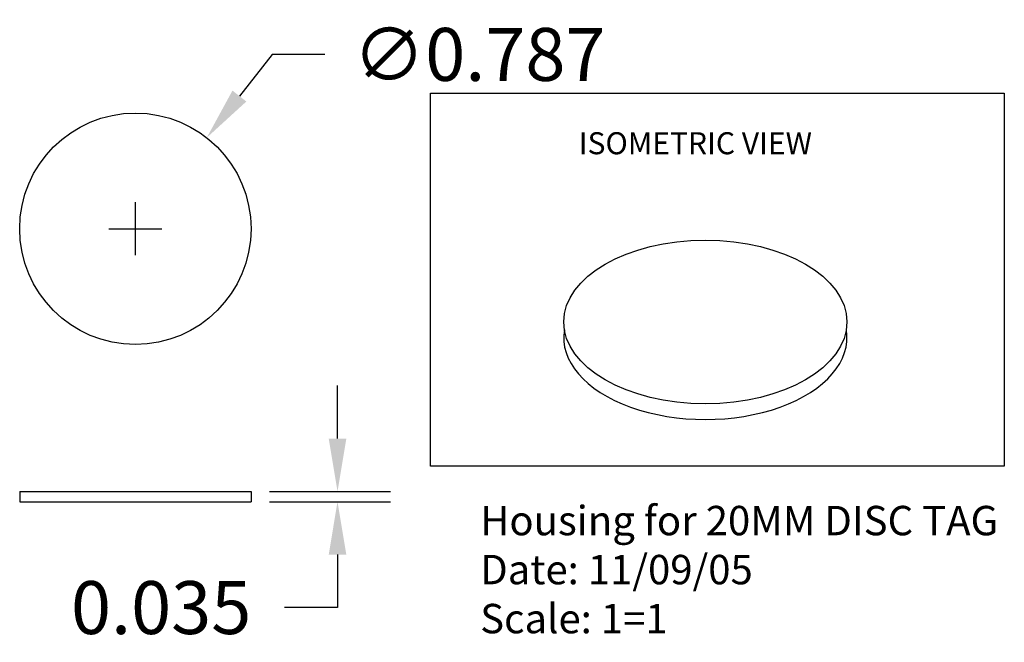
# Model space of a CAD drawing. Units: inches. Extents: x 18.09 to 21.44, y 19.02 to 21.14.
import ezdxf

# ---------------------------------------------------------------- set-up
doc = ezdxf.new("R2010")
doc.units = ezdxf.units.IN
doc.header["$LTSCALE"] = 0.25
doc.header["$MEASUREMENT"] = 0
doc.layers.add('TEXT', color=51, linetype='Continuous')
doc.dimstyles.get("Standard").update_dxf_attribs({"dimtxt": 0.18, "dimasz": 0.18, "dimexe": 0.18, "dimexo": 0.0625, "dimgap": 0.09, "dimtad": 0, "dimtoh": 1, "dimdec": 3, "dimzin": 0, "dimdsep": 46, "dimtxsty": 'Standard', "dimcen": 0.09, "dimadec": 0, "dimazin": 0, "dimtfac": 1, "dimtdec": 3, "dimtofl": 0, "dimtmove": 0, "dimatfit": 3, "dimfxl": 0, "dimtolj": 1, "dimtzin": 0, "dimarcsym": 0})

# ---------------------------------------------------------------- blocks, each defined once
blk = doc.blocks.new('*D2')
at = {"color": 0, "lineweight": -2}
for p, q in [((19.1762, 19.7136), (19.1762, 19.8936)), ((18.9444, 19.5336), (19.3562, 19.5336)), ((18.9444, 19.4986), (19.3562, 19.4986)), ((19.1762, 19.3186), (19.1762, 19.1386)), ((19.1762, 19.1386), (18.9962, 19.1386))]:
    blk.add_line(p, q, dxfattribs=at)
at = {"color": 0}
for points in [[(19.1462, 19.7136), (19.2062, 19.7136), (19.1762, 19.5336)], [(19.1462, 19.3186), (19.2062, 19.3186), (19.1762, 19.4986)]]:
    blk.add_solid(points, dxfattribs=at)
at = {"layer": 'Defpoints', "color": 0}
for p in [(18.8819, 19.5336), (18.8819, 19.4986), (19.1762, 19.4986)]:
    blk.add_point(p, dxfattribs=at)
at = {"color": 0, "insert": (18.5762, 19.1386), "char_height": 0.18, "attachment_point": 5}
blk.add_mtext('\\A1;0.035', dxfattribs=at)
blk = doc.blocks.new('*D3')
at = {"color": 0, "lineweight": -2}
for p, q in [((18.9535, 21.02), (18.8424, 20.8783)), ((19.1335, 21.02), (18.9535, 21.02)), ((18.4884, 20.3371), (18.4884, 20.5171)), ((18.3984, 20.4271), (18.5784, 20.4271))]:
    blk.add_line(p, q, dxfattribs=at)
at = {"color": 0}
blk.add_solid([(18.8188, 20.8969), (18.866, 20.8598), (18.7313, 20.7367)], dxfattribs=at)
at = {"layer": 'Defpoints', "color": 0}
for p in [(18.7313, 20.7367), (18.2456, 20.1175)]:
    blk.add_point(p, dxfattribs=at)
at = {"color": 0, "insert": (19.6585, 21.02), "char_height": 0.18, "attachment_point": 5}
blk.add_mtext('\\A1;∅0.787', dxfattribs=at)

msp = doc.modelspace()

# ---------------------------------------------------------------- linework, layer by layer
for p, q in [((18.0949, 19.5336), (18.8819, 19.5336)), ((18.0949, 19.5336), (18.0949, 19.4986)), ((18.8819, 19.5336), (18.8819, 19.4986)), ((18.0949, 19.4986), (18.8819, 19.4986))]:
    msp.add_line(p, q)
msp.add_lwpolyline([(19.4929, 20.8882), (21.4447, 20.8882), (21.4447, 19.62), (19.4929, 19.62)], close=True)
msp.add_circle((18.4884, 20.4271), 0.3935)
msp.add_ellipse((20.4276, 20.1099), major_axis=(-0.4819, 0), ratio=0.57735)
msp.add_ellipse((20.4276, 20.0567), major_axis=(-0.4819, 0), ratio=0.57735, start_param=6.187483, end_param=9.52048)

# ---------------------------------------------------------------- texts
at = {"insert": (19.9969, 20.7554), "char_height": 0.075, "width": 1.951769, "attachment_point": 1}
msp.add_mtext('ISOMETRIC VIEW', dxfattribs=at)
at = {"layer": 'TEXT', "color": 0, "insert": (19.6615, 19.4845), "char_height": 0.1, "width": 5.8324, "attachment_point": 1}
msp.add_mtext('Housing for {\\fArial|b0|i0|c0|p34;20MM DISC TAG \\P}Date: 11/09/05\\PScale: 1=1', dxfattribs=at)

# ---------------------------------------------------------------- dimensions: what is measured, and where the dimension line sits
dim = msp.add_diameter_dim_2p(p1=(18.2456, 20.1175), p2=(18.7313, 20.7367), dimstyle='Standard', override={"dimpost": '\\X'})
dim.commit()
dim.dimension.update_dxf_attribs({"geometry": '*D3', "text_midpoint": (19.6585, 21.02)})
dim = msp.add_linear_dim(base=(19.1762, 19.4986), p1=(18.8819, 19.5336), p2=(18.8819, 19.4986), angle=90, dimstyle='Standard', override={"dimpost": '\\X'})
dim.commit()
dim.dimension.update_dxf_attribs({"geometry": '*D2', "text_midpoint": (18.5762, 19.1386)})

doc.saveas('drawing.dxf')
